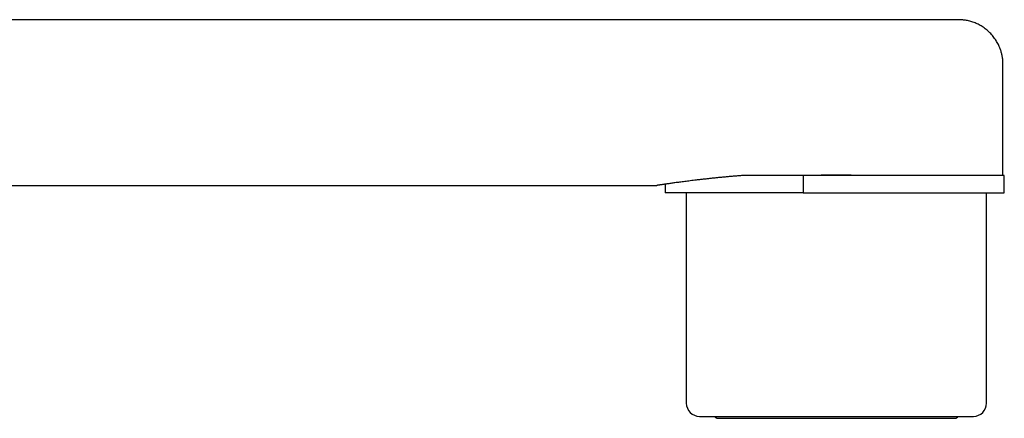
# Model space of a CAD drawing. Units: millimetres. Extents: x 8 to 926, y 12 to 600.
# Drawn here: x 818 to 893, y 420 to 450 of the extents above; entities that cross this region are included whole.
import ezdxf

# ---------------------------------------------------------------- set-up
doc = ezdxf.new("R2010")
doc.units = ezdxf.units.MM

msp = doc.modelspace()

# ---------------------------------------------------------------- linework, layer by layer
at = {"color": 7, "linetype": 'Continuous', "lineweight": 30}
for p, q in [((889.058, 450.434), (794.308, 450.434)), ((892.458, 438.584), (892.458, 447.034)), ((873.929, 438.584), (872.605, 438.584)), ((877.27, 438.584), (873.929, 438.584)), ((877.27, 438.584), (877.27, 437.284)), ((879.808, 438.584), (877.27, 438.584)), ((892.558, 438.584), (879.808, 438.584)), ((892.558, 437.284), (892.558, 438.584)), ((892.558, 437.284), (892.558, 438.584)), ((794.308, 437.834), (866.158, 437.834)), ((866.808, 437.931), (866.808, 437.284)), ((866.808, 437.931), (866.808, 437.284)), ((877.27, 437.284), (866.808, 437.284)), ((868.408, 437.284), (868.408, 421.284)), ((877.27, 437.284), (879.808, 437.284)), ((879.808, 437.284), (892.558, 437.284)), ((891.208, 421.284), (891.208, 437.284))]:
    msp.add_line(p, q, dxfattribs=at)
for centre, start, end in [((869.408, 421.284), 180, 270), ((890.208, 421.284), 270, 0)]:
    msp.add_arc(centre, 1, start, end, dxfattribs=at)
for points, knots in [([(892.458, 447.034), (892.458, 447.058), (892.457, 447.101), (892.455, 447.159), (892.453, 447.207), (892.451, 447.249), (892.446, 447.327), (892.435, 447.438), (892.415, 447.58), (892.39, 447.712), (892.362, 447.84), (892.328, 447.966), (892.288, 448.097), (892.239, 448.237), (892.179, 448.386), (892.106, 448.545), (892.022, 448.703), (891.928, 448.86), (891.825, 449.013), (891.713, 449.161), (891.591, 449.304), (891.462, 449.441), (891.324, 449.572), (891.179, 449.694), (891.029, 449.807), (890.876, 449.909), (890.722, 450.001), (890.568, 450.082), (890.414, 450.154), (890.256, 450.218), (890.095, 450.274), (889.931, 450.322), (889.771, 450.36), (889.635, 450.386), (889.517, 450.404), (889.414, 450.416), (889.303, 450.426), (889.183, 450.433), (889.101, 450.434), (889.058, 450.434)], [0, 0, 0, 0, 0.013265, 0.024202, 0.032766, 0.04027, 0.047735, 0.076706, 0.102544, 0.128486, 0.151948, 0.176388, 0.201862, 0.228375, 0.25977, 0.292509, 0.326286, 0.360482, 0.395035, 0.429899, 0.465024, 0.500358, 0.535847, 0.571435, 0.60674, 0.641201, 0.674774, 0.707427, 0.739138, 0.769887, 0.803168, 0.83516, 0.865831, 0.89519, 0.913352, 0.932785, 0.953577, 0.975835, 1, 1, 1, 1]), ([(872.605, 438.584), (872.498, 438.576), (872.285, 438.558), (871.973, 438.531), (871.666, 438.504), (871.365, 438.476), (871.07, 438.448), (870.782, 438.419), (870.502, 438.39), (870.226, 438.361), (869.953, 438.332), (869.682, 438.301), (869.42, 438.271), (869.17, 438.242), (868.933, 438.214), (868.709, 438.186), (868.493, 438.159), (868.286, 438.133), (868.088, 438.107), (867.898, 438.082), (867.718, 438.058), (867.544, 438.034), (867.377, 438.011), (867.218, 437.989), (867.069, 437.968), (866.933, 437.949), (866.811, 437.931), (866.7, 437.915), (866.6, 437.9), (866.509, 437.887), (866.429, 437.875), (866.359, 437.865), (866.299, 437.856), (866.249, 437.848), (866.209, 437.842), (866.179, 437.838), (866.163, 437.835), (866.156, 437.834), (866.158, 437.834), (866.158, 437.834)], [0, 0, 0, 0, 0.027272, 0.054544, 0.0819, 0.109256, 0.136771, 0.164307, 0.191399, 0.218512, 0.247182, 0.275852, 0.304619, 0.333386, 0.360658, 0.38793, 0.415286, 0.442642, 0.469914, 0.497186, 0.524543, 0.551899, 0.580577, 0.609255, 0.638032, 0.666809, 0.693976, 0.721144, 0.748396, 0.775648, 0.802816, 0.829984, 0.857237, 0.88449, 0.913077, 0.941664, 0.970351, 0.999038, 1, 1, 1, 1]), ([(881.999, 438.584), (881.881, 438.587), (881.645, 438.593), (881.289, 438.599), (880.931, 438.604), (880.572, 438.608), (880.21, 438.611), (879.849, 438.612), (879.491, 438.611), (879.126, 438.609), (878.753, 438.605), (878.372, 438.6), (877.993, 438.593), (877.742, 438.587), (877.616, 438.584)], [0, 0, 0, 0, 0.081562, 0.163163, 0.244764, 0.326327, 0.40869, 0.491054, 0.571855, 0.652656, 0.739468, 0.826328, 0.913187, 1, 1, 1, 1]), ([(869.408, 420.284), (869.408, 420.284), (869.41, 420.284), (869.423, 420.284), (869.445, 420.284), (869.472, 420.284), (869.505, 420.284), (869.539, 420.284), (869.58, 420.284), (869.634, 420.284), (869.705, 420.284), (869.795, 420.284), (869.897, 420.284), (870.011, 420.284), (870.13, 420.284), (870.251, 420.284), (870.374, 420.284), (870.504, 420.284), (870.642, 420.284), (870.788, 420.284), (870.941, 420.284), (871.112, 420.284), (871.302, 420.284), (871.513, 420.284), (871.734, 420.284), (871.964, 420.284), (872.203, 420.284), (872.452, 420.284), (872.71, 420.284), (872.976, 420.284), (873.249, 420.284), (873.53, 420.284), (873.819, 420.284), (874.1, 420.284), (874.37, 420.284), (874.628, 420.284), (874.891, 420.284), (875.157, 420.284), (875.427, 420.284), (875.701, 420.284), (875.951, 420.284), (876.176, 420.284), (876.375, 420.284), (876.575, 420.284), (876.776, 420.284), (876.978, 420.284), (877.193, 420.284), (877.422, 420.284), (877.665, 420.284), (877.904, 420.284), (878.173, 420.284), (878.472, 420.284), (878.804, 420.284), (879.138, 420.284), (879.472, 420.284), (879.696, 420.284), (879.808, 420.284)], [0, 0, 0, 0, 0.018304, 0.036572, 0.054818, 0.073059, 0.087396, 0.101747, 0.116117, 0.131348, 0.15309, 0.174799, 0.1965, 0.218218, 0.239979, 0.258403, 0.276786, 0.295142, 0.313489, 0.331841, 0.350213, 0.36862, 0.390569, 0.412463, 0.434326, 0.456186, 0.478068, 0.499999, 0.521948, 0.543841, 0.565705, 0.587565, 0.609447, 0.631378, 0.649801, 0.668184, 0.686541, 0.704887, 0.723239, 0.741611, 0.760019, 0.772963, 0.785885, 0.798791, 0.811686, 0.824575, 0.837465, 0.852663, 0.867876, 0.883114, 0.897519, 0.918026, 0.938506, 0.958981, 0.979472, 1, 1, 1, 1]), ([(870.545, 420.284), (870.551, 420.277), (870.565, 420.261), (870.589, 420.237), (870.618, 420.213), (870.649, 420.192), (870.682, 420.174), (870.717, 420.159), (870.757, 420.146), (870.805, 420.137), (870.839, 420.135), (870.857, 420.134)], [0, 0, 0, 0, 0.075686, 0.179556, 0.283261, 0.386848, 0.495706, 0.595697, 0.713128, 0.847966, 1, 1, 1, 1]), ([(879.808, 420.284), (879.907, 420.284), (880.106, 420.284), (880.405, 420.284), (880.702, 420.284), (880.977, 420.284), (881.231, 420.284), (881.463, 420.284), (881.699, 420.284), (881.973, 420.284), (882.285, 420.284), (882.628, 420.284), (882.968, 420.284), (883.304, 420.284), (883.62, 420.284), (883.914, 420.284), (884.189, 420.284), (884.459, 420.284), (884.725, 420.284), (884.987, 420.284), (885.246, 420.284), (885.516, 420.284), (885.796, 420.284), (886.085, 420.284), (886.367, 420.284), (886.64, 420.284), (886.906, 420.284), (887.163, 420.284), (887.412, 420.284), (887.652, 420.284), (887.882, 420.284), (888.102, 420.284), (888.313, 420.284), (888.503, 420.284), (888.675, 420.284), (888.828, 420.284), (888.974, 420.284), (889.112, 420.284), (889.242, 420.284), (889.364, 420.284), (889.467, 420.284), (889.554, 420.284), (889.626, 420.284), (889.693, 420.284), (889.757, 420.284), (889.816, 420.284), (889.875, 420.284), (889.931, 420.284), (889.985, 420.284), (890.033, 420.284), (890.08, 420.284), (890.123, 420.284), (890.161, 420.284), (890.188, 420.284), (890.205, 420.284), (890.207, 420.284), (890.208, 420.284)], [0, 0, 0, 0, 0.0183, 0.036565, 0.05481, 0.073051, 0.08739, 0.101743, 0.116117, 0.131348, 0.15309, 0.174799, 0.1965, 0.218218, 0.239979, 0.258403, 0.276786, 0.295142, 0.313489, 0.331841, 0.350213, 0.36862, 0.390569, 0.412463, 0.434326, 0.456186, 0.478068, 0.499999, 0.521948, 0.543841, 0.565705, 0.587565, 0.609447, 0.631378, 0.649801, 0.668184, 0.686541, 0.704887, 0.723239, 0.741611, 0.760019, 0.772962, 0.785885, 0.798791, 0.811686, 0.824575, 0.837465, 0.852662, 0.867876, 0.883114, 0.897522, 0.918033, 0.938514, 0.958989, 0.979477, 1, 1, 1, 1]), ([(888.758, 420.134), (888.775, 420.135), (888.806, 420.136), (888.847, 420.144), (888.879, 420.153), (888.913, 420.165), (888.95, 420.183), (888.989, 420.207), (889.024, 420.235), (889.05, 420.259), (889.064, 420.278), (889.069, 420.284)], [0, 0, 0, 0, 0.14117, 0.258424, 0.351589, 0.422741, 0.558766, 0.698048, 0.802246, 0.934939, 1, 1, 1, 1]), ([(870.857, 420.134), (870.858, 420.134), (870.861, 420.134), (870.879, 420.134), (870.909, 420.134), (870.951, 420.134), (871.005, 420.134), (871.07, 420.134), (871.144, 420.134), (871.227, 420.134), (871.32, 420.134), (871.424, 420.134), (871.54, 420.134), (871.668, 420.134), (871.81, 420.134), (871.963, 420.134), (872.126, 420.134), (872.3, 420.134), (872.48, 420.134), (872.666, 420.134), (872.857, 420.134), (873.056, 420.134), (873.263, 420.134), (873.482, 420.134), (873.714, 420.134), (873.958, 420.134), (874.21, 420.134), (874.47, 420.134), (874.737, 420.134), (875.006, 420.134), (875.275, 420.134), (875.544, 420.134), (875.818, 420.134), (876.098, 420.134), (876.387, 420.134), (876.687, 420.134), (876.997, 420.134), (877.31, 420.134), (877.626, 420.134), (877.946, 420.134), (878.263, 420.134), (878.575, 420.134), (878.881, 420.134), (879.189, 420.134), (879.498, 420.134), (879.704, 420.134), (879.808, 420.134)], [0, 0, 0, 0, 0.023354, 0.046662, 0.069957, 0.093269, 0.11663, 0.140015, 0.16201, 0.183981, 0.205954, 0.227956, 0.250014, 0.27338, 0.296699, 0.32, 0.343316, 0.366678, 0.390066, 0.412063, 0.434033, 0.456001, 0.477994, 0.500038, 0.523392, 0.546699, 0.569991, 0.593298, 0.616654, 0.640032, 0.662021, 0.683985, 0.705952, 0.727947, 0.749996, 0.77336, 0.796674, 0.819972, 0.843284, 0.866642, 0.89004, 0.912048, 0.934021, 0.955987, 0.977971, 1, 1, 1, 1]), ([(879.808, 420.134), (879.917, 420.134), (880.136, 420.134), (880.463, 420.134), (880.789, 420.134), (881.115, 420.134), (881.439, 420.134), (881.754, 420.134), (882.061, 420.134), (882.359, 420.134), (882.654, 420.134), (882.945, 420.134), (883.239, 420.134), (883.534, 420.134), (883.83, 420.134), (884.12, 420.134), (884.405, 420.134), (884.683, 420.134), (884.95, 420.134), (885.205, 420.134), (885.448, 420.134), (885.685, 420.134), (885.915, 420.134), (886.142, 420.134), (886.365, 420.134), (886.584, 420.134), (886.794, 420.134), (886.994, 420.134), (887.185, 420.134), (887.362, 420.134), (887.527, 420.134), (887.679, 420.134), (887.821, 420.134), (887.954, 420.134), (888.08, 420.134), (888.198, 420.134), (888.307, 420.134), (888.404, 420.134), (888.49, 420.134), (888.564, 420.134), (888.626, 420.134), (888.675, 420.134), (888.712, 420.134), (888.738, 420.134), (888.755, 420.134), (888.757, 420.134), (888.758, 420.134)], [0, 0, 0, 0, 0.023351, 0.046658, 0.069954, 0.093268, 0.116635, 0.140021, 0.162015, 0.183984, 0.205954, 0.227952, 0.250004, 0.273365, 0.296676, 0.31997, 0.343277, 0.36663, 0.390009, 0.412, 0.433965, 0.455929, 0.477919, 0.499962, 0.523318, 0.546628, 0.569923, 0.593237, 0.616599, 0.639987, 0.661984, 0.683957, 0.70593, 0.727931, 0.749986, 0.773355, 0.796675, 0.819976, 0.84329, 0.866649, 0.890035, 0.912031, 0.933999, 0.955966, 0.977957, 1, 1, 1, 1])]:
    msp.add_open_spline(points, degree=3, knots=knots, dxfattribs=at)

doc.saveas('drawing.dxf')
